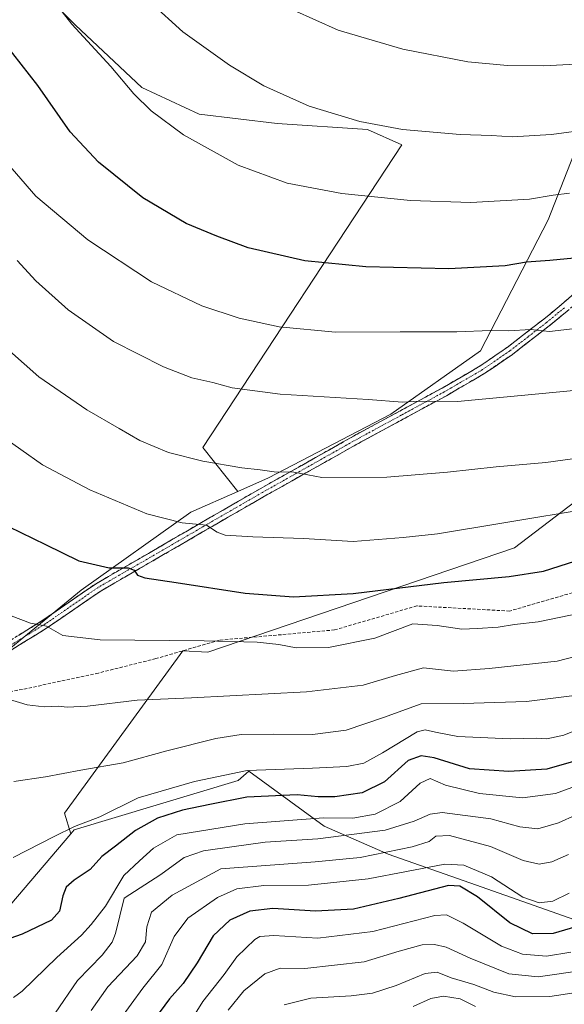
# Model space of a CAD drawing. Units: metres. Extents: x 583121 to 586543, y 4765952 to 4768307.
# Drawn here: x 583697 to 583865, y 4767801 to 4768105 of the extents above; entities that cross this region are included whole.
import ezdxf

# ---------------------------------------------------------------- set-up
doc = ezdxf.new("R2010")
doc.units = ezdxf.units.M
doc.header["$MEASUREMENT"] = 0
doc.linetypes.add('TRAZO_Y_PUNTO', pattern=[1, 0.5, -0.25, 0, -0.25])
doc.linetypes.add('TRAZOSX2', pattern=[1.5, 1, -0.5])
for name, color, linetype, lineweight in [('Arbolado forestal CxS', 92, 'Continuous', 0), ('Camino', 19, 'TRAZOSX2', 0), ('Camino Cxs', 19, 'Continuous', 0), ('Camino eje', 19, 'TRAZO_Y_PUNTO', 0), ('Curva de nivel maestra', 36, 'Continuous', 30), ('Curva de nivel normal', 36, 'Continuous', 0), ('Pastizal CxS', 92, 'Continuous', 0), ('Senda', 19, 'TRAZOSX2', 0)]:
    doc.layers.add(name, color=color, linetype=linetype, lineweight=lineweight)

# ---------------------------------------------------------------- blocks, each defined once
blk = doc.blocks.new('*U153')
at = {"layer": 'Pastizal CxS', "color": 92, "linetype": 'Continuous', "lineweight": 0}
for points in [[(583589.84, 4767761.26, 646.81), (583610.1, 4767802.88, 652.16), (583624.58, 4767848.84, 655.71), (583626.42, 4767878.03, 659), (583645.53, 4767888.37, 661.12), (583688.99, 4767907.06, 666.57), (583715.93, 4767929.1, 672.38), (583749.81, 4767953.16, 679.83), (583764.29, 4767959.54, 682.32), (583773.75, 4767963.71, 683.69), (583811.52, 4767983.39, 688.66), (583839.13, 4768002.9, 692.59), (583860.04, 4768043.25, 701.98), (583879.53, 4768093.11, 714.28), (583899.21, 4768130.9, 723.72), (583912.66, 4768162.24, 731.5), (583857.88, 4768173.4, 733.57), (583827.77, 4768190.05, 733.82), (583800.49, 4768206, 733.17), (583766.2, 4768230.94, 731.05), (583744.77, 4768262.5, 729.3), (583741.62, 4768272.99, 729.12), (584190.59, 4768278.56, 740.61)], [(584339.65, 4767946.4, 719.39), (584303.82, 4767963.59, 719.37), (584266.1, 4767979.48, 718.74), (584236.03, 4767993.58, 718.13), (584206.47, 4768015.32, 718.82), (584190.25, 4768036.65, 719.3), (584160.88, 4768047.75, 716.18), (584114.18, 4768066.6, 710.7), (584082.22, 4768075.61, 703.17), (584060.92, 4768098.56, 702.64), (584044.53, 4768100.2, 704.74), (584024.87, 4768084.63, 702.32), (583989.44, 4768049.2, 699.36), (583963.89, 4768015.61, 692.8), (583899.8, 4767980.4, 685.5), (583849.65, 4767942.11, 676.49), (583755.05, 4767909.96, 667.91), (583747.32, 4767910.34, 668.04), (583710.79, 4767860.32, 655.13), (583712.74, 4767853.99, 652.7), (583669.78, 4767803.62, 645.52), (583645.5, 4767758.11, 630.24)]]:
    blk.add_polyline3d(points, dxfattribs=at)
blk = doc.blocks.new('*U159')
at = {"layer": 'Pastizal CxS', "color": 92, "linetype": 'Continuous', "lineweight": 0}
blk.add_polyline3d([(583741.62, 4768272.99, 729.12), (583744.77, 4768262.5, 729.3), (583766.2, 4768230.94, 731.05), (583800.49, 4768206, 733.17), (583827.77, 4768190.05, 733.82), (583857.88, 4768173.4, 733.57), (583912.66, 4768162.24, 731.5), (583899.21, 4768130.9, 723.72), (583879.53, 4768093.11, 714.28), (583860.04, 4768043.25, 701.98), (583839.13, 4768002.9, 692.59), (583811.52, 4767983.39, 688.66), (583773.75, 4767963.71, 683.69), (583764.29, 4767959.54, 682.32)], dxfattribs=at)
blk = doc.blocks.new('*U163')
at = {"layer": 'Arbolado forestal CxS', "color": 92, "linetype": 'Continuous', "lineweight": 0}
blk.add_polyline3d([(583741.62, 4768272.99, 729.12), (583744.77, 4768262.5, 729.3), (583766.2, 4768230.94, 731.05), (583800.49, 4768206, 733.17), (583827.77, 4768190.05, 733.82), (583857.88, 4768173.4, 733.57), (583912.66, 4768162.24, 731.5), (583899.21, 4768130.9, 723.72), (583879.53, 4768093.11, 714.28), (583860.04, 4768043.25, 701.98), (583839.13, 4768002.9, 692.59), (583811.52, 4767983.39, 688.66), (583773.75, 4767963.71, 683.69), (583764.29, 4767959.54, 682.32)], dxfattribs=at)
blk = doc.blocks.new('*U169')
at = {"layer": 'Curva de nivel normal', "color": 36, "linetype": 'Continuous', "lineweight": 0}
blk.add_polyline3d([(583876.26, 4767910.65, 665), (583862.81, 4767907.16, 665), (583841.79, 4767904.87, 665), (583830.81, 4767904.06, 665), (583821.59, 4767905.14, 665), (583812.93, 4767902.74, 665), (583802.98, 4767899.8, 665), (583785.46, 4767897.69, 665), (583749.97, 4767895.91, 665), (583733.25, 4767895.18, 665), (583717.92, 4767893.32, 665), (583711.59, 4767892.97, 665), (583708.84, 4767893.28, 665), (583704.5, 4767893.08, 665), (583699.33, 4767893.7, 665), (583693.52, 4767895.46, 665)], dxfattribs=at)
blk = doc.blocks.new('*U178')
at = {"layer": 'Curva de nivel normal', "color": 36, "linetype": 'Continuous', "lineweight": 0}
blk.add_polyline3d([(583690.6, 4767977.14, 680), (583704, 4767967.7, 680), (583718.64, 4767960.01, 680), (583736.26, 4767952.62, 680), (583747.14, 4767949.85, 680), (583754.62, 4767949.16, 680), (583757.94, 4767946.92, 680), (583760.41, 4767946.04, 680), (583768.92, 4767945.52, 680), (583784.56, 4767944.97, 680), (583799.81, 4767944.03, 680), (583815.3, 4767945.35, 680), (583825.88, 4767946.46, 680), (583845.13, 4767949.62, 680), (583874.86, 4767954.55, 680)], dxfattribs=at)
blk = doc.blocks.new('*U180')
at = {"layer": 'Curva de nivel normal', "color": 36, "linetype": 'Continuous', "lineweight": 0}
blk.add_polyline3d([(583892.89, 4767973.03, 685), (583859.26, 4767968.4, 685), (583843.93, 4767967.14, 685), (583828.93, 4767965.41, 685), (583810.23, 4767963.94, 685), (583790.24, 4767963.82, 685), (583781.55, 4767965.42, 685), (583775.53, 4767965.54, 685), (583771.21, 4767966.14, 685), (583765.49, 4767966.78, 685), (583753.48, 4767968.84, 685), (583742.92, 4767971.47, 685), (583734.02, 4767975.23, 685), (583727.66, 4767978.88, 685), (583717.74, 4767984.63, 685), (583702.85, 4767994.87, 685), (583693.9, 4768002.82, 685)], dxfattribs=at)
blk = doc.blocks.new('*U193')
at = {"layer": 'Curva de nivel normal', "color": 36, "linetype": 'Continuous', "lineweight": 0}
blk.add_polyline3d([(583876.32, 4768010.71, 695), (583860.44, 4768008.8, 695), (583854.59, 4768009.46, 695), (583847.92, 4768009, 695), (583842.23, 4768009.15, 695), (583831.83, 4768008.77, 695), (583814.34, 4768008.74, 695), (583794.39, 4768008.6, 695), (583777.03, 4768010.24, 695), (583764.69, 4768012.91, 695), (583753.17, 4768016.73, 695), (583737.64, 4768024.19, 695), (583718.02, 4768037.07, 695), (583701.99, 4768050.54, 695), (583691.4, 4768062.78, 695)], dxfattribs=at)
blk = doc.blocks.new('*U196')
at = {"layer": 'Curva de nivel normal', "color": 36, "linetype": 'Continuous', "lineweight": 0}
blk.add_polyline3d([(583875.46, 4767991.39, 690), (583857.1, 4767989.64, 690), (583832, 4767987.2, 690), (583820.27, 4767987.35, 690), (583815.03, 4767987.07, 690), (583804.49, 4767987.9, 690), (583777.34, 4767989.55, 690), (583762.54, 4767991.45, 690), (583756.53, 4767993.08, 690), (583750.14, 4767994.59, 690), (583741.4, 4767997.9, 690), (583725.9, 4768005.73, 690), (583711.91, 4768015.53, 690), (583702.01, 4768024.44, 690), (583696.25, 4768030.67, 690)], dxfattribs=at)
blk = doc.blocks.new('*U199')
at = {"layer": 'Curva de nivel normal', "color": 36, "linetype": 'Continuous', "lineweight": 0}
blk.add_polyline3d([(583694.33, 4767921.12, 670), (583700.36, 4767918.92, 670), (583705.3, 4767917.98, 670), (583710.32, 4767915.1, 670), (583721.77, 4767913.8, 670), (583753.92, 4767913.45, 670), (583770.25, 4767913.01, 670), (583776.92, 4767912.3, 670), (583782.26, 4767911.33, 670), (583792.26, 4767911.41, 670), (583806.59, 4767914.31, 670), (583818.26, 4767918.66, 670), (583825.79, 4767918.22, 670), (583833.38, 4767917.01, 670), (583838.12, 4767917.25, 670), (583844.59, 4767917.65, 670), (583849.59, 4767918.51, 670), (583856.93, 4767919.31, 670), (583870.4, 4767922.12, 670)], dxfattribs=at)
blk = doc.blocks.new('*U231')
at = {"layer": 'Curva de nivel maestra', "color": 36, "linetype": 'Continuous', "lineweight": 30}
blk.add_polyline3d([(583693.58, 4767948.73, 675), (583704.92, 4767943.17, 675), (583715.25, 4767938.07, 675), (583724.58, 4767936, 675), (583730.44, 4767935.96, 675), (583732.32, 4767935.24, 675), (583733.34, 4767933.69, 675), (583735.63, 4767932.84, 675), (583745.26, 4767931.47, 675), (583766.58, 4767928.1, 675), (583781.46, 4767926.98, 675), (583799.88, 4767928.02, 675), (583827.85, 4767931.39, 675), (583847.99, 4767933.25, 675), (583858.6, 4767934.98, 675), (583885.57, 4767943.52, 675)], dxfattribs=at)
blk = doc.blocks.new('*U236')
at = {"layer": 'Curva de nivel maestra', "color": 36, "linetype": 'Continuous', "lineweight": 30}
blk.add_polyline3d([(583875.51, 4768032.2, 700), (583860.51, 4768030.67, 700), (583853.34, 4768030.19, 700), (583846.7, 4768029.08, 700), (583829.4, 4768028.13, 700), (583803.74, 4768028.72, 700), (583784.98, 4768030.63, 700), (583767.49, 4768034.67, 700), (583757.81, 4768038.27, 700), (583748.33, 4768042.16, 700), (583734.99, 4768049.99, 700), (583721.28, 4768061, 700), (583712.61, 4768070.37, 700), (583702.59, 4768084.7, 700), (583692.26, 4768097.82, 700)], dxfattribs=at)

msp = doc.modelspace()

# ---------------------------------------------------------------- linework, layer by layer
at = {"layer": 'Arbolado forestal CxS', "color": 92, "linetype": 'Continuous', "lineweight": 0}
for points in [[(583693.59, 4768272.4, 714.39), (583741.62, 4768272.99, 729.12), (583744.77, 4768262.5, 729.3), (583766.2, 4768230.94, 731.05), (583800.49, 4768206, 733.17), (583827.77, 4768190.05, 733.82), (583857.88, 4768173.4, 733.57), (583912.66, 4768162.24, 731.5), (583899.21, 4768130.9, 723.72), (583879.53, 4768093.11, 714.28), (583860.04, 4768043.25, 701.98), (583839.13, 4768002.9, 692.59), (583811.52, 4767983.39, 688.66), (583773.75, 4767963.71, 683.69), (583764.29, 4767959.54, 682.32), (583764.29, 4767959.54, 682.32), (583753.53, 4767973.1, 685.17), (583814.91, 4768066.36, 708.11), (583804.29, 4768071.08, 708.8), (583776.39, 4768072.98, 707.71), (583752.35, 4768075.8, 706.18), (583734.65, 4768084.06, 705.42), (583714.16, 4768103.25, 704.94), (583687.96, 4768129.43, 703.3)], [(583619.36, 4768244.14, 689.32), (583653.04, 4768178.06, 698.17), (583687.96, 4768129.43, 703.3), (583714.16, 4768103.25, 704.94), (583734.65, 4768084.06, 705.42), (583752.35, 4768075.8, 706.18), (583776.39, 4768072.98, 707.71), (583804.29, 4768071.08, 708.8), (583814.91, 4768066.36, 708.11), (583753.53, 4767973.1, 685.17), (583764.29, 4767959.54, 682.32)], [(583619.36, 4768244.14, 689.32), (583653.04, 4768178.06, 698.17), (583687.96, 4768129.43, 703.3), (583714.16, 4768103.25, 704.94), (583734.65, 4768084.06, 705.42), (583752.35, 4768075.8, 706.18), (583776.39, 4768072.98, 707.71), (583804.29, 4768071.08, 708.8), (583814.91, 4768066.36, 708.11), (583753.53, 4767973.1, 685.17), (583764.29, 4767959.54, 682.32)], [(583687.96, 4768129.43, 703.3), (583714.16, 4768103.25, 704.94), (583734.65, 4768084.06, 705.42), (583752.35, 4768075.8, 706.18), (583776.39, 4768072.98, 707.71), (583804.29, 4768071.08, 708.8), (583814.91, 4768066.36, 708.11), (583753.53, 4767973.1, 685.17), (583764.29, 4767959.54, 682.32), (583749.81, 4767953.16, 679.83), (583715.93, 4767929.1, 672.38), (583688.99, 4767907.06, 666.57)], [(584339.65, 4767946.4, 719.39), (584303.82, 4767963.59, 719.37), (584266.1, 4767979.48, 718.74), (584236.03, 4767993.58, 718.13), (584206.47, 4768015.32, 718.82), (584190.25, 4768036.65, 719.3), (584160.88, 4768047.75, 716.18), (584114.18, 4768066.6, 710.7), (584082.22, 4768075.61, 703.17), (584060.92, 4768098.56, 702.64), (584044.53, 4768100.2, 704.74), (584024.87, 4768084.63, 702.32), (583989.44, 4768049.2, 699.36), (583963.89, 4768015.61, 692.8), (583899.8, 4767980.4, 685.5), (583849.65, 4767942.11, 676.49), (583755.05, 4767909.96, 667.91), (583747.32, 4767910.34, 668.04), (583710.79, 4767860.32, 655.13), (583712.74, 4767853.99, 652.7)], [(584044.54, 4768040.05, 683.35), (584031.42, 4768044.18, 685.16), (584026.5, 4768034.57, 682.46), (584019.93, 4768009.7, 677.21), (584015.78, 4767991.85, 671.97), (584004.57, 4767978.96, 668.91), (583989.12, 4767976.93, 670.88), (583964.36, 4767975.56, 674.84), (583941.5, 4767954.42, 668.88), (583900.03, 4767957.68, 676.21), (583893.24, 4767931.87, 665.69), (583909.38, 4767923.37, 654.7), (583909.39, 4767899.91, 645.91), (583906.26, 4767882.83, 642.12), (583895.26, 4767858.57, 630.77), (583880.37, 4767838, 623.56), (583869.97, 4767826.86, 622.33), (583835.9, 4767838.83, 625.31), (583810.66, 4767847.65, 631.48), (583790.87, 4767856.32, 639.8), (583767.69, 4767873.28, 652.02), (583764.36, 4767870.36, 650.47), (583713.78, 4767855.21, 653.03), (583712.74, 4767853.99, 652.7)], [(584044.54, 4768040.05, 683.35), (584031.42, 4768044.18, 685.16), (584026.5, 4768034.57, 682.46), (584019.93, 4768009.7, 677.21), (584015.78, 4767991.85, 671.97), (584004.57, 4767978.96, 668.91), (583989.12, 4767976.93, 670.88), (583964.36, 4767975.56, 674.84), (583941.5, 4767954.42, 668.88), (583900.03, 4767957.68, 676.21), (583893.24, 4767931.87, 665.69), (583909.38, 4767923.37, 654.7), (583909.39, 4767899.91, 645.91), (583906.26, 4767882.83, 642.12), (583895.26, 4767858.57, 630.77), (583880.37, 4767838, 623.56), (583869.97, 4767826.86, 622.33), (583835.9, 4767838.83, 625.31), (583810.66, 4767847.65, 631.48), (583790.87, 4767856.32, 639.8), (583767.69, 4767873.28, 652.02), (583764.36, 4767870.36, 650.47), (583713.78, 4767855.21, 653.03), (583712.74, 4767853.99, 652.7)], [(583869.97, 4767826.86, 622.33), (583835.9, 4767838.83, 625.31), (583810.66, 4767847.65, 631.48), (583790.87, 4767856.32, 639.8), (583767.69, 4767873.28, 652.02), (583764.36, 4767870.36, 650.47), (583713.78, 4767855.21, 653.03), (583712.74, 4767853.99, 652.7), (583710.79, 4767860.32, 655.13), (583747.32, 4767910.34, 668.04), (583755.05, 4767909.96, 667.91), (583849.65, 4767942.11, 676.49), (583899.8, 4767980.4, 685.5)], [(583379.55, 4767694.92, 613.4), (583403.32, 4767640.06, 614.64), (583456.9, 4767671.1, 621.31), (583514.35, 4767681.91, 628.75), (583559.42, 4767720.12, 637.35), (583589.84, 4767761.26, 646.81), (583610.1, 4767802.88, 652.16), (583624.58, 4767848.84, 655.71), (583626.42, 4767878.03, 659), (583645.53, 4767888.37, 661.12), (583688.99, 4767907.06, 666.57), (583715.93, 4767929.1, 672.38), (583749.81, 4767953.16, 679.83), (583764.29, 4767959.54, 682.32)], [(583669.78, 4767803.62, 645.52), (583712.74, 4767853.99, 652.7), (583713.78, 4767855.21, 653.03), (583764.36, 4767870.36, 650.47), (583767.69, 4767873.28, 652.02), (583790.87, 4767856.32, 639.8), (583810.66, 4767847.65, 631.48), (583835.9, 4767838.83, 625.31), (583869.97, 4767826.86, 622.33)], [(583712.74, 4767853.99, 652.7), (583669.78, 4767803.62, 645.52), (583645.5, 4767758.11, 630.24), (583619.71, 4767723.21, 627.46), (583583.29, 4767674.65, 618.93), (583549.91, 4767636.72, 608.63), (583516.54, 4767628.42, 608.57), (583493.44, 4767602.81, 600.33)]]:
    msp.add_polyline3d(points, dxfattribs=at)
at = {"layer": 'Camino', "color": 19, "linetype": 'TRAZOSX2', "lineweight": 0}
for points in [[(583685.29, 4767908.17), (583704.15, 4767919.79), (583720.33, 4767930.97), (583736.7, 4767940.42), (583759.74, 4767953.78), (583771.19, 4767960.36), (583801.05, 4767977.16), (583827.29, 4767991.37), (583839.04, 4767998.2), (583847.37, 4768003.93), (583858.65, 4768012.63), (583864.15, 4768017.17), (583871.61, 4768023.61), (583879.97, 4768030.21), (583899.53, 4768041.93), (583919.46, 4768053), (583932.09, 4768060.88), (583943.16, 4768069.02), (583959.75, 4768082.14), (583971.66, 4768092.05), (583982.4, 4768101.69), (583990.85, 4768110.14)], [(583992.96, 4768108.47), (583985.79, 4768101.22), (583976.89, 4768093.03), (583961.94, 4768080.46), (583944.79, 4768066.89), (583933.6, 4768058.66), (583925.24, 4768053.29), (583896.56, 4768037.15), (583881.5, 4768027.99), (583873.32, 4768021.53), (583865.88, 4768015.12), (583860.32, 4768010.53), (583848.96, 4768001.76), (583840.48, 4767995.93), (583828.61, 4767989.03), (583802.34, 4767974.81), (583772.52, 4767958.03), (583761.09, 4767951.46), (583738.05, 4767938.1), (583721.77, 4767928.7), (583705.62, 4767917.54), (583686.79, 4767905.94)]]:
    msp.add_lwpolyline(points, dxfattribs=at)
at = {"layer": 'Camino Cxs', "color": 19, "linetype": 'Continuous', "lineweight": 0}
for points in [[(583696.61, 4767915.14, 668.73), (583700.38, 4767917.47, 669.45), (583704.15, 4767919.79, 670.16), (583708.2, 4767922.59, 671.02), (583712.24, 4767925.38, 671.77), (583716.29, 4767928.18, 672.81), (583720.33, 4767930.97, 673.41), (583724.42, 4767933.33, 674.06), (583728.52, 4767935.7, 674.87), (583732.61, 4767938.06, 675.68), (583736.7, 4767940.42, 676.62), (583740.54, 4767942.65, 677.3), (583744.38, 4767944.87, 678.04), (583748.22, 4767947.1, 678.91), (583752.06, 4767949.33, 679.58), (583755.9, 4767951.55, 680.57), (583759.74, 4767953.78, 681.23), (583763.56, 4767955.97, 681.98), (583767.37, 4767958.17, 682.59), (583771.19, 4767960.36, 683.38), (583775.46, 4767962.76, 684.04), (583779.72, 4767965.16, 684.73), (583783.99, 4767967.56, 685.34), (583788.25, 4767969.96, 685.96), (583792.52, 4767972.36, 686.65), (583796.78, 4767974.76, 687.01), (583801.05, 4767977.16, 687.56), (583805.42, 4767979.53, 688.15), (583809.8, 4767981.9, 688.8), (583814.17, 4767984.27, 689.21), (583818.54, 4767986.63, 689.76), (583822.92, 4767989, 690.23), (583827.29, 4767991.37, 690.92), (583831.21, 4767993.65, 691.18), (583835.12, 4767995.92, 691.78), (583839.04, 4767998.2, 692.21), (583841.82, 4768000.11, 692.68), (583844.59, 4768002.02, 693.14), (583847.37, 4768003.93, 693.59), (583851.13, 4768006.83, 694.31), (583854.89, 4768009.73, 694.97), (583858.65, 4768012.63, 695.58), (583861.4, 4768014.9, 696.01), (583864.15, 4768017.17, 696.46), (583867.88, 4768020.39, 697.1)], [(583865.88, 4768015.12, 695.99), (583863.1, 4768012.83, 695.52), (583860.32, 4768010.53, 695.09), (583856.53, 4768007.61, 694.51), (583852.75, 4768004.68, 693.89), (583848.96, 4768001.76, 693.17), (583846.13, 4767999.82, 692.79), (583843.31, 4767997.87, 692.26), (583840.48, 4767995.93, 691.74), (583836.52, 4767993.63, 691.37), (583832.57, 4767991.33, 690.81), (583828.61, 4767989.03, 690.44), (583824.23, 4767986.66, 689.82), (583819.85, 4767984.29, 689.37), (583815.48, 4767981.92, 688.86), (583811.1, 4767979.55, 688.55), (583806.72, 4767977.18, 687.76), (583802.34, 4767974.81, 687.24), (583798.08, 4767972.41, 686.63), (583793.82, 4767970.02, 686.23), (583789.56, 4767967.62, 685.57), (583785.3, 4767965.22, 685.08), (583781.04, 4767962.82, 684.36), (583776.78, 4767960.43, 683.72), (583772.52, 4767958.03, 682.91), (583768.71, 4767955.84, 682.3), (583764.9, 4767953.65, 681.55), (583761.09, 4767951.46, 680.87), (583757.25, 4767949.23, 680.02), (583753.41, 4767947.01, 679.18), (583749.57, 4767944.78, 678.48), (583745.73, 4767942.55, 677.54), (583741.89, 4767940.33, 676.91), (583738.05, 4767938.1, 675.96), (583733.98, 4767935.75, 675.24), (583729.91, 4767933.4, 674.37), (583725.84, 4767931.05, 673.65), (583721.77, 4767928.7, 672.79), (583717.73, 4767925.91, 672.35), (583713.7, 4767923.12, 671.36), (583709.66, 4767920.33, 670.68), (583705.62, 4767917.54, 669.78), (583701.85, 4767915.22, 669.12), (583698.09, 4767912.9, 668.39), (583694.32, 4767910.58, 667.78)]]:
    msp.add_polyline3d(points, dxfattribs=at)
at = {"layer": 'Camino eje', "color": 19, "linetype": 'TRAZO_Y_PUNTO', "lineweight": 0}
msp.add_lwpolyline([(583865.02, 4768016.15), (583859.49, 4768011.58), (583853.85, 4768007.23), (583848.17, 4768002.85), (583839.76, 4767997.07), (583827.95, 4767990.2), (583814.82, 4767983.09), (583801.7, 4767975.99), (583771.86, 4767959.2), (583760.42, 4767952.62), (583737.38, 4767939.26), (583721.05, 4767929.84), (583704.89, 4767918.67), (583686.04, 4767907.06)], dxfattribs=at)
at = {"layer": 'Curva de nivel maestra', "color": 36, "linetype": 'Continuous', "lineweight": 30}
for points in [[(583873.55, 4767877.87, 650), (583859.62, 4767873.85, 650), (583847.87, 4767873.21, 650), (583835.79, 4767873.98, 650), (583824.86, 4767877.42, 650), (583820.84, 4767877.98, 650), (583816.8, 4767876.51, 650), (583809.57, 4767869.98, 650), (583802.59, 4767866.58, 650), (583794.22, 4767865.35, 650), (583789.09, 4767865.36, 650), (583782.58, 4767865.95, 650), (583767.05, 4767865.26, 650), (583755.62, 4767863.01, 650), (583747.25, 4767861.22, 650), (583739.49, 4767858.73, 650), (583732.68, 4767855.02, 650), (583726.51, 4767850.12, 650), (583722.37, 4767847, 650), (583718.72, 4767842.99, 650), (583713.81, 4767839.67, 650), (583711.35, 4767837.45, 650), (583710.34, 4767834.78, 650), (583709.28, 4767830.08, 650), (583706.82, 4767827.32, 650), (583697.72, 4767822.99, 650), (583688.03, 4767819.6, 650)], [(583868.54, 4767825.3, 625), (583861.59, 4767823.23, 625), (583855.23, 4767823.12, 625), (583848.14, 4767826.53, 625), (583838.26, 4767834.51, 625), (583832.72, 4767837.81, 625), (583829.27, 4767838.04, 625), (583813.93, 4767833.98, 625), (583799.93, 4767830.67, 625), (583788.24, 4767830.1, 625), (583775.04, 4767830.95, 625), (583767.99, 4767830.14, 625), (583761.86, 4767827.29, 625), (583756.68, 4767822.45, 625), (583751.69, 4767814.12, 625), (583747.4, 4767807.76, 625), (583743.21, 4767803.04, 625), (583738.56, 4767796.76, 625)]]:
    msp.add_polyline3d(points, dxfattribs=at)
at = {"layer": 'Curva de nivel normal', "color": 36, "linetype": 'Continuous', "lineweight": 0}
for points in [[(583705.54, 4768113.24, 705), (583713.04, 4768103.6, 705), (583725.15, 4768090.5, 705), (583732.21, 4768082.06, 705), (583737.51, 4768076.9, 705), (583747.56, 4768069.47, 705), (583764.35, 4768060.09, 705), (583779.55, 4768054.53, 705), (583796.34, 4768051.34, 705), (583817.56, 4768049.23, 705), (583836.18, 4768048.61, 705), (583854.26, 4768049.63, 705), (583861.59, 4768050.85, 705), (583866.57, 4768051.49, 705)], [(583737.34, 4768110.24, 710), (583747.32, 4768101.25, 710), (583761.67, 4768090.95, 710), (583772.33, 4768084.62, 710), (583786.24, 4768078.33, 710), (583801.95, 4768073.62, 710), (583815.05, 4768071.15, 710), (583832.85, 4768069.52, 710), (583842.51, 4768069.21, 710), (583848.86, 4768068.9, 710), (583861.08, 4768069.52, 710), (583873.24, 4768071.2, 710)], [(583781.49, 4768107.92, 715), (583795.25, 4768101.73, 715), (583815.2, 4768095.85, 715), (583835.2, 4768091.96, 715), (583847.43, 4768090.84, 715), (583858.64, 4768090.74, 715), (583870.41, 4768091.33, 715), (583878.63, 4768091.51, 715), (583884.13, 4768092, 715), (583889.46, 4768091.9, 715), (583901.53, 4768093.34, 715), (583936.58, 4768097.34, 715), (583966.24, 4768103.01, 715), (583981.54, 4768107.83, 715)], [(583867.35, 4767896.45, 660), (583853.31, 4767894.73, 660), (583833.75, 4767894.14, 660), (583820.8, 4767894.01, 660), (583809.22, 4767889.78, 660), (583797.72, 4767885.91, 660), (583787.35, 4767884.54, 660), (583775.16, 4767884.69, 660), (583765.36, 4767884.56, 660), (583757.46, 4767883.33, 660), (583742.34, 4767879.55, 660), (583728.92, 4767875.8, 660), (583715.89, 4767873.58, 660), (583704.92, 4767871.49, 660), (583695.21, 4767870.08, 660)], [(583876.88, 4767889.21, 655), (583864.87, 4767884.32, 655), (583859.63, 4767883.2, 655), (583856.52, 4767883.44, 655), (583848.29, 4767883.28, 655), (583832.18, 4767884, 655), (583825.26, 4767885.26, 655), (583822.1, 4767886.05, 655), (583819.59, 4767885.41, 655), (583808.93, 4767878.93, 655), (583803.13, 4767875.78, 655), (583797.86, 4767874.74, 655), (583787.28, 4767874.24, 655), (583767.17, 4767873.44, 655), (583750.89, 4767870.06, 655), (583733.59, 4767865.08, 655), (583721.72, 4767859.22, 655), (583713.92, 4767856.16, 655), (583707.58, 4767853.08, 655), (583694.95, 4767846.61, 655)], [(583695.1, 4767803.44, 645), (583697.71, 4767805.42, 645), (583708.44, 4767815.86, 645), (583716.11, 4767822.72, 645), (583719.02, 4767825.94, 645), (583723.44, 4767831.63, 645), (583729.08, 4767841.09, 645), (583734, 4767845.65, 645), (583738.27, 4767849.49, 645), (583745.42, 4767853.62, 645), (583766.49, 4767857.02, 645), (583790.66, 4767858.84, 645), (583799.75, 4767858.77, 645), (583806.68, 4767859.96, 645), (583814.36, 4767863.96, 645), (583820.49, 4767869.55, 645), (583823.59, 4767871.04, 645), (583828.39, 4767868.9, 645), (583838.79, 4767866.42, 645), (583852.06, 4767865.08, 645), (583862.26, 4767866.35, 645), (583876.22, 4767871.55, 645)], [(583707.97, 4767798.69, 640), (583714.82, 4767808.73, 640), (583722.41, 4767816.58, 640), (583725.57, 4767820.52, 640), (583726.6, 4767823.23, 640), (583729.25, 4767834.06, 640), (583740.5, 4767841.36, 640), (583747.77, 4767846.64, 640), (583753.69, 4767848.73, 640), (583763.13, 4767850.02, 640), (583772.67, 4767851.36, 640), (583788.92, 4767852.41, 640), (583809.78, 4767855.11, 640), (583818.68, 4767857.84, 640), (583823.58, 4767860.03, 640), (583827.28, 4767860.57, 640), (583842.29, 4767858.56, 640), (583851.27, 4767856.12, 640), (583856.85, 4767855.47, 640), (583863.23, 4767857.36, 640), (583879.52, 4767864.7, 640)], [(583866.26, 4767847.6, 635), (583861.16, 4767845.34, 635), (583857.19, 4767844.61, 635), (583852.26, 4767845.71, 635), (583842.26, 4767850.04, 635), (583829.61, 4767853.44, 635), (583825.33, 4767853.22, 635), (583823.28, 4767851.56, 635), (583818.03, 4767849.97, 635), (583801.99, 4767846.67, 635), (583788.19, 4767845.3, 635), (583758.99, 4767843.19, 635), (583744, 4767835.01, 635), (583737.68, 4767829.74, 635), (583736.17, 4767825.3, 635), (583735.82, 4767820.66, 635), (583733.25, 4767816.3, 635), (583724.14, 4767806.72, 635), (583719.01, 4767799.48, 635)], [(583727.81, 4767796.5, 630), (583734.97, 4767806.35, 630), (583740.85, 4767813.65, 630), (583744.65, 4767822.32, 630), (583748.88, 4767827.98, 630), (583758.02, 4767834.34, 630), (583763.94, 4767836.94, 630), (583772.32, 4767837.98, 630), (583786.08, 4767838.08, 630), (583804.51, 4767840.03, 630), (583828.1, 4767844.62, 630), (583833.97, 4767844.26, 630), (583842.51, 4767840.67, 630), (583852.18, 4767834.4, 630), (583857.26, 4767832.65, 630), (583861.46, 4767833.2, 630), (583866.5, 4767835.68, 630)], [(583866.99, 4767817.41, 620), (583859.48, 4767816.21, 620), (583852.06, 4767816.84, 620), (583845.63, 4767819.31, 620), (583833.84, 4767826.39, 620), (583828.62, 4767829.01, 620), (583825.03, 4767828.81, 620), (583805.94, 4767823.79, 620), (583788.98, 4767821.76, 620), (583775.36, 4767822.58, 620), (583771.07, 4767822.24, 620), (583769.51, 4767821.32, 620), (583764.01, 4767815.99, 620), (583760.02, 4767810.58, 620), (583753.52, 4767802.22, 620), (583745.96, 4767790.19, 620)], [(583761.32, 4767799.58, 615), (583766.18, 4767805.54, 615), (583772.65, 4767810.78, 615), (583777.32, 4767812.53, 615), (583784.98, 4767812.42, 615), (583803.3, 4767814.52, 615), (583814.09, 4767817.72, 615), (583821.19, 4767819.73, 615), (583824.93, 4767819.87, 615), (583828.52, 4767819.03, 615), (583835.93, 4767815.56, 615), (583847.93, 4767810.76, 615), (583856.97, 4767809.88, 615), (583870.48, 4767811.79, 615)], [(583778.58, 4767801.18, 610), (583786.76, 4767803.27, 610), (583799.26, 4767803.96, 610), (583805.78, 4767804.84, 610), (583813.08, 4767807.13, 610), (583822.03, 4767810.88, 610), (583825.75, 4767811.25, 610), (583830.07, 4767809.5, 610), (583837.08, 4767807.48, 610), (583843.29, 4767805.1, 610), (583849.9, 4767803.66, 610), (583860.52, 4767803.78, 610), (583875.58, 4767806.09, 610)], [(583818.4, 4767800.71, 605), (583823.83, 4767803.12, 605), (583827.72, 4767803.94, 605), (583832.87, 4767803.02, 605), (583837.58, 4767800.72, 605)]]:
    msp.add_polyline3d(points, dxfattribs=at)
at = {"layer": 'Pastizal CxS', "color": 92, "linetype": 'Continuous', "lineweight": 0}
for points in [[(584339.65, 4767946.4, 719.39), (584303.82, 4767963.59, 719.37), (584266.1, 4767979.48, 718.74), (584236.03, 4767993.58, 718.13), (584206.47, 4768015.32, 718.82), (584190.25, 4768036.65, 719.3), (584160.88, 4768047.75, 716.18), (584114.18, 4768066.6, 710.7), (584082.22, 4768075.61, 703.17), (584060.92, 4768098.56, 702.64), (584044.53, 4768100.2, 704.74), (584024.87, 4768084.63, 702.32), (583989.44, 4768049.2, 699.36), (583963.89, 4768015.61, 692.8), (583899.8, 4767980.4, 685.5), (583849.65, 4767942.11, 676.49), (583755.05, 4767909.96, 667.91), (583747.32, 4767910.34, 668.04), (583710.79, 4767860.32, 655.13), (583712.74, 4767853.99, 652.7)], [(583379.55, 4767694.92, 613.4), (583403.32, 4767640.06, 614.64), (583456.9, 4767671.1, 621.31), (583514.35, 4767681.91, 628.75), (583559.42, 4767720.12, 637.35), (583589.84, 4767761.26, 646.81), (583610.1, 4767802.88, 652.16), (583624.58, 4767848.84, 655.71), (583626.42, 4767878.03, 659), (583645.53, 4767888.37, 661.12), (583688.99, 4767907.06, 666.57), (583715.93, 4767929.1, 672.38), (583749.81, 4767953.16, 679.83), (583764.29, 4767959.54, 682.32)], [(583712.74, 4767853.99, 652.7), (583669.78, 4767803.62, 645.52), (583645.5, 4767758.11, 630.24), (583619.71, 4767723.21, 627.46), (583583.29, 4767674.65, 618.93), (583549.91, 4767636.72, 608.63), (583516.54, 4767628.42, 608.57), (583493.44, 4767602.81, 600.33)]]:
    msp.add_polyline3d(points, dxfattribs=at)
at = {"layer": 'Senda', "color": 19, "linetype": 'TRAZOSX2', "lineweight": 0}
msp.add_lwpolyline([(584034.39, 4767996.19), (584016.4, 4767983.49), (583998.41, 4767971.32), (583980.42, 4767962.85), (583962.95, 4767953.85), (583931.2, 4767949.09), (583914.8, 4767947.5), (583886.22, 4767933.75), (583848.12, 4767922.63), (583819.55, 4767924.22), (583794.15, 4767916.81), (583758.59, 4767913.65), (583738.98, 4767907.96), (583721.27, 4767903.53), (583697.86, 4767898.47), (583666.65, 4767893.05)], dxfattribs=at)

# ---------------------------------------------------------------- block references
at = {"layer": 'Arbolado forestal CxS', "color": 92, "linetype": 'Continuous', "lineweight": 0}
msp.add_blockref('*U163', (0, 0), dxfattribs=at)
at = {"layer": 'Curva de nivel maestra', "color": 36, "linetype": 'Continuous', "lineweight": 30}
for name in ['*U236', '*U231']:
    msp.add_blockref(name, (0, 0), dxfattribs=at)
at = {"layer": 'Curva de nivel normal', "color": 36, "linetype": 'Continuous', "lineweight": 0}
for name in ['*U196', '*U193', '*U169', '*U199', '*U178', '*U180']:
    msp.add_blockref(name, (0, 0), dxfattribs=at)
at = {"layer": 'Pastizal CxS', "color": 92, "linetype": 'Continuous', "lineweight": 0}
for name in ['*U153', '*U159']:
    msp.add_blockref(name, (0, 0), dxfattribs=at)

doc.saveas('drawing.dxf')
